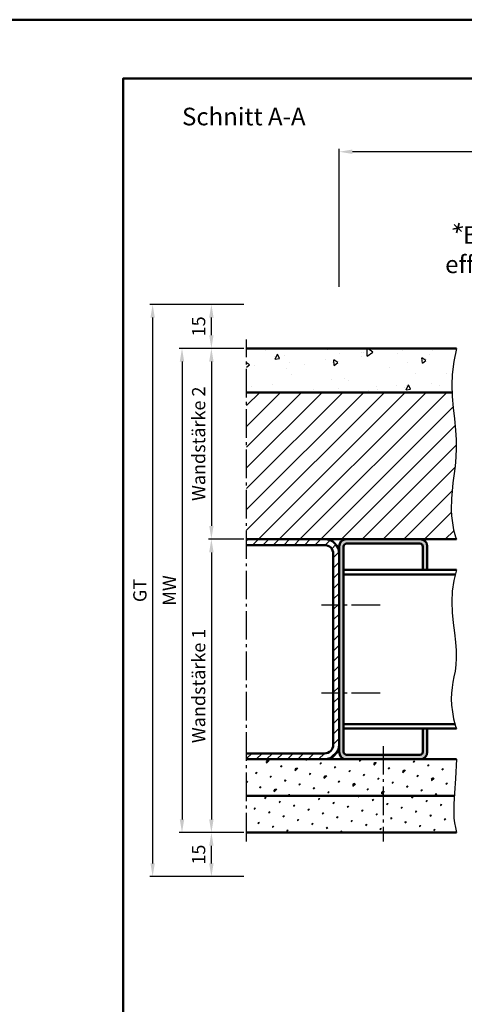
# Model space of a CAD drawing. Units: millimetres. Extents: x 0 to 11760, y -106 to 594.
# Drawn here: x 10925 to 11076, y 259 to 594 of the extents above; entities that cross this region are included whole.
import ezdxf

# ---------------------------------------------------------------- set-up
doc = ezdxf.new("R2010")
doc.units = ezdxf.units.MM
doc.linetypes.add('AM_DIN_G_W050', pattern=[13.75, 9.75, -1.5, 1, -1.5])
for name, color, linetype, lineweight in [('AM_0', 7, 'Continuous', 50), ('AM_4', 3, 'Continuous', 25), ('AM_5', 3, 'Continuous', 25), ('AM_6', 2, 'Continuous', 35), ('AM_7', 4, 'AM_DIN_G_W050', 25), ('AM_8', 1, 'Continuous', 25), ('AM_BOR', 7, 'Continuous', 50)]:
    doc.layers.add(name, color=color, linetype=linetype, lineweight=lineweight)
doc.layers.add('AM_12', color=7, linetype='Continuous', lineweight=50, plot=False)
doc.styles.get("Standard").update_dxf_attribs({"font": 'isocp.shx'})
doc.dimstyles.new('AM_DIN$0', dxfattribs={"dimtxt": 4.5, "dimasz": 4.5, "dimexe": 1, "dimexo": 1, "dimgap": 1.5, "dimtad": 1, "dimdec": 1, "dimdsep": 46, "dimtxsty": 'Standard', "dimcen": 0, "dimclrd": 256, "dimclre": 256, "dimclrt": 2, "dimadec": 0, "dimazin": 2, "dimtp": 0.1, "dimtm": 0.1, "dimtfac": 0.71, "dimtdec": 1, "dimtmove": 0, "dimatfit": 3, "dimfxl": 0, "dimlwd": -1, "dimlwe": -1, "dimarcsym": 0})

# ---------------------------------------------------------------- blocks, each defined once
blk = doc.blocks.new('*D74')
at = {"layer": 'AM_5', "linetype": 'ByBlock'}
for p, q in [((11001, 417.0000000000002), (10989.00000000001, 417.0000000000002)), ((10990.00000000001, 412.5000000000002), (10990.00000000001, 321.5000000000001)), ((11001, 317.0000000000001), (10989.00000000001, 317.0000000000001))]:
    blk.add_line(p, q, dxfattribs=at)
at = {"layer": 'AM_5'}
for points in [[(10989.25000000001, 412.5000000000002), (10990.75000000001, 412.5000000000002), (10990.00000000001, 417.0000000000002)], [(10989.25000000001, 321.5000000000001), (10990.75000000001, 321.5000000000001), (10990.00000000001, 317.0000000000001)]]:
    blk.add_solid(points, dxfattribs=at)
at = {"layer": 'Defpoints', "color": 0}
for p in [(11002, 417.0000000000002), (10990.00000000001, 317.0000000000001), (11002, 317.0000000000001)]:
    blk.add_point(p, dxfattribs=at)
at = {"layer": 'AM_5', "color": 2, "insert": (10986.25000000001, 366.9999999999969), "char_height": 4.5, "attachment_point": 5, "rotation": 90}
blk.add_mtext('Wandstärke 1', dxfattribs=at)
blk = doc.blocks.new('*D75')
at = {"layer": 'AM_5', "linetype": 'ByBlock'}
for p, q in [((11001, 497.0000000000002), (10989.00000000001, 497.0000000000002)), ((10990.00000000001, 486.5000000000002), (10990.00000000001, 492.5000000000002)), ((11001, 482.0000000000002), (10989.00000000001, 482.0000000000002))]:
    blk.add_line(p, q, dxfattribs=at)
at = {"layer": 'AM_5'}
for points in [[(10989.25000000001, 492.5000000000002), (10990.75000000001, 492.5000000000002), (10990.00000000001, 497.0000000000002)], [(10989.25000000001, 486.5000000000002), (10990.75000000001, 486.5000000000002), (10990.00000000001, 482.0000000000002)]]:
    blk.add_solid(points, dxfattribs=at)
at = {"layer": 'Defpoints', "color": 0}
for p in [(10990.00000000001, 497.0000000000002), (11002, 497.0000000000002), (11002, 482.0000000000002)]:
    blk.add_point(p, dxfattribs=at)
at = {"layer": 'AM_5', "color": 2, "insert": (10986.25000000001, 489.499999999997), "char_height": 4.5, "attachment_point": 5, "rotation": 90}
blk.add_mtext('15', dxfattribs=at)
blk = doc.blocks.new('*D76')
at = {"layer": 'AM_5', "linetype": 'ByBlock'}
for p, q in [((11001, 317.0000000000001), (10989.00000000001, 317.0000000000001)), ((10990.00000000001, 306.4999999999983), (10990.00000000001, 312.5000000000001)), ((11001, 301.9999999999983), (10989.00000000001, 301.9999999999983))]:
    blk.add_line(p, q, dxfattribs=at)
at = {"layer": 'AM_5'}
for points in [[(10989.25000000001, 312.5000000000001), (10990.75000000001, 312.5000000000001), (10990.00000000001, 317.0000000000001)], [(10989.25000000001, 306.4999999999983), (10990.75000000001, 306.4999999999983), (10990.00000000001, 301.9999999999983)]]:
    blk.add_solid(points, dxfattribs=at)
at = {"layer": 'Defpoints', "color": 0}
for p in [(10990.00000000001, 317.0000000000001), (11002, 317.0000000000001), (11002, 301.9999999999983)]:
    blk.add_point(p, dxfattribs=at)
at = {"layer": 'AM_5', "color": 2, "insert": (10986.25000000001, 309.499999999996), "char_height": 4.5, "attachment_point": 5, "rotation": 90}
blk.add_mtext('15', dxfattribs=at)
blk = doc.blocks.new('*D77')
at = {"layer": 'AM_5', "linetype": 'ByBlock'}
for p, q in [((11001, 497.0000000000002), (10969.00000000001, 497.0000000000002)), ((10970.00000000001, 492.5000000000002), (10970.00000000001, 306.5000000000001)), ((11001, 302.0000000000001), (10969.00000000001, 302.0000000000001))]:
    blk.add_line(p, q, dxfattribs=at)
at = {"layer": 'AM_5'}
for points in [[(10969.25000000001, 492.5000000000002), (10970.75000000001, 492.5000000000002), (10970.00000000001, 497.0000000000002)], [(10969.25000000001, 306.5000000000001), (10970.75000000001, 306.5000000000001), (10970.00000000001, 302.0000000000001)]]:
    blk.add_solid(points, dxfattribs=at)
at = {"layer": 'Defpoints', "color": 0}
for p in [(11002, 497.0000000000002), (10970.00000000001, 302.0000000000001), (11002, 302.0000000000001)]:
    blk.add_point(p, dxfattribs=at)
at = {"layer": 'AM_5', "color": 2, "insert": (10966.24200487117, 399.4999999999969), "char_height": 4.5, "attachment_point": 5, "rotation": 90}
blk.add_mtext('GT', dxfattribs=at)
blk = doc.blocks.new('*D82')
at = {"layer": 'AM_5', "linetype": 'ByBlock'}
for p, q in [((11033.5, 503), (11033.5, 549.9999999999991)), ((11372.5, 548.9999999999991), (11038, 548.9999999999991)), ((11377, 498), (11377, 549.9999999999991))]:
    blk.add_line(p, q, dxfattribs=at)
at = {"layer": 'AM_5'}
for points in [[(11038, 549.7499999999991), (11038, 548.2499999999991), (11033.5, 548.9999999999991)], [(11372.5, 549.7499999999991), (11372.5, 548.2499999999991), (11377, 548.9999999999991)]]:
    blk.add_solid(points, dxfattribs=at)
at = {"layer": 'Defpoints', "color": 0}
for p in [(11033.5, 548.9999999999991), (11033.5, 502), (11377, 497)]:
    blk.add_point(p, dxfattribs=at)
at = {"layer": 'AM_5', "color": 2, "insert": (11205.25, 552.7499999999991), "char_height": 4.5, "attachment_point": 5}
blk.add_mtext('AMB', dxfattribs=at)
blk = doc.blocks.new('*D86')
at = {"layer": 'AM_5', "linetype": 'ByBlock'}
for p, q in [((11001, 482.0000000000002), (10989.00000000001, 482.0000000000002)), ((10990.00000000001, 477.5000000000002), (10990.00000000001, 421.5000000000002)), ((11001, 417.0000000000002), (10989.00000000001, 417.0000000000002))]:
    blk.add_line(p, q, dxfattribs=at)
at = {"layer": 'AM_5'}
for points in [[(10989.25000000001, 477.5000000000002), (10990.75000000001, 477.5000000000002), (10990.00000000001, 482.0000000000002)], [(10989.25000000001, 421.5000000000002), (10990.75000000001, 421.5000000000002), (10990.00000000001, 417.0000000000002)]]:
    blk.add_solid(points, dxfattribs=at)
at = {"layer": 'Defpoints', "color": 0}
for p in [(11002, 482.0000000000002), (10990.00000000001, 417.0000000000002), (11002, 417.0000000000002)]:
    blk.add_point(p, dxfattribs=at)
at = {"layer": 'AM_5', "color": 2, "insert": (10986.24393208662, 449.499999999997), "char_height": 4.5, "attachment_point": 5, "rotation": 90}
blk.add_mtext('Wandstärke 2', dxfattribs=at)
blk = doc.blocks.new('*D87')
at = {"layer": 'AM_5', "linetype": 'ByBlock'}
for p, q in [((11001, 482.0000000000002), (10979.00000000001, 482.0000000000002)), ((10980.00000000001, 477.5000000000002), (10980.00000000001, 321.5000000000001)), ((11001, 317.0000000000001), (10979.00000000001, 317.0000000000001))]:
    blk.add_line(p, q, dxfattribs=at)
at = {"layer": 'AM_5'}
for points in [[(10979.25000000001, 477.5000000000002), (10980.75000000001, 477.5000000000002), (10980.00000000001, 482.0000000000002)], [(10979.25000000001, 321.5000000000001), (10980.75000000001, 321.5000000000001), (10980.00000000001, 317.0000000000001)]]:
    blk.add_solid(points, dxfattribs=at)
at = {"layer": 'Defpoints', "color": 0}
for p in [(11002, 482.0000000000002), (10980.00000000001, 317.0000000000001), (11002, 317.0000000000001)]:
    blk.add_point(p, dxfattribs=at)
at = {"layer": 'AM_5', "color": 2, "insert": (10976.25000000001, 399.4999999999969), "char_height": 4.5, "attachment_point": 5, "rotation": 90}
blk.add_mtext('MW', dxfattribs=at)
blk = doc.blocks.new('DIN_A3_BOS')
at = {"layer": 'AM_12'}
blk.add_lwpolyline([(0, 0), (420, 0), (420, 297), (0, 297)], close=True, dxfattribs=at)
at = {"layer": 'AM_BOR'}
blk.add_lwpolyline([(20, 10), (410, 10), (410, 287), (20, 287)], close=True, dxfattribs=at)

msp = doc.modelspace()

# ---------------------------------------------------------------- hatches: boundary and pattern name
at = {"layer": 'AM_8'}
h = msp.add_hatch(dxfattribs=at)
h.set_pattern_fill('AR-CONC', color=256, scale=0.1, angle=45, style=0)
h.set_pattern_definition([(94.99999999999984, (11720.10435311735, 515.9176160331754), (14.00946503457718, 11.75533794048302), [1.905, -20.95499999999999]), (40.00000000000002, (11720.10435311735, 515.9176160331754), (-16.00184531424416, 11.01767285788194), [1.524, -16.764058417]), (145.4514447, (11721.27180483322, 516.8972243376493), (-1.992379762965978, 22.77301021368535), [1.61900088, -17.80902446]), (91.18419999999965, (11716.51225066892, 519.5097184816032), (22.14102432304705, 16.19534128742705), [2.857499999999998, -31.43249999999998]), (141.63555761, (11718.35733267734, 520.8593307684469), (-0.7086617476218535, 34.28267636152945), [2.428502314, -26.713560816]), (36.18415117000001, (11716.51225066892, 519.5097184816032), (-0.7086617458072162, 34.28267636162032), [2.285996707, -25.145973192]), (66, (11719.20632750524, 520.4077440937099), (17.95199793093499, 3.489514907439818), [1.904999999999994, -20.9549999999999]), (11.00000000000003, (11719.20632750524, 520.4077440937099), (-8.653992652234553, 17.39411931937545), [1.524, -16.764]), (116.451445, (11720.70232733602, 520.6985369986442), (9.298005187572974, 20.88363427013335), [1.61900088, -17.80899376]), (82.50000000000001, (11720.10435311735, 515.9176160331754), (-5.760546906781041, 6.197341367358699), [0, -16.5607999999999, 0, -17.0179999999999, 0, -16.8274999999999]), (52.49999999999999, (11720.10435311735, 515.9176160331754), (-2.358972731942485, 11.80870002746923), [0, -9.7028, 0, -16.1798, 0, -6.413500000000001]), (12.5, (11716.09915888735, 511.9124218031784), (9.99278630325158, 9.182619558271359), [0, -6.350000000000001, 0, -19.812, 0, -26.289]), (2.499999999999997, (11714.30310766314, 510.116370578965), (8.676390441821674, 12.27223928811142), [0, -8.255, 0, -13.1572, 0, -18.669])])
h.paths.add_polyline_path([(11002, 467), (11071.96288357396, 467), (11071.86740328663, 469.5607212407358), (11071.99633014103, 473.0571833460344), (11072.50628848619, 477.5734405894264), (11073.5, 482), (11002, 482)])
h = msp.add_hatch(dxfattribs=at)
h.set_pattern_fill('_U', color=256, scale=5, angle=45, style=0, pattern_type=0)
h.set_pattern_definition([(45, (11720.10435311735, 515.9176160331754), (-3.535533905932737, 3.535533905932738), [])])
h.paths.add_polyline_path([(11002, 417), (11033.5, 417), (11073.5, 417), (11073.09114133636, 417.8035977138406), (11072.41319735565, 420.2303635100452), (11072.0327235241, 422.6058691025519), (11071.75348937722, 424.8896459135358), (11071.62926445052, 427.0412253651775), (11071.69560507917, 430.8438307843589), (11071.91521479697, 433.3933321494897), (11072.23258393736, 436.1613637481914), (11072.59220283381, 438.5651800935948), (11072.93856181976, 441.9159517712069), (11073.21615122867, 444.9207925064338), (11073.36946139398, 447.9801941445912), (11073.34298264917, 450.8210709571367), (11073.1075772184, 454.0990028288643), (11072.73959488886, 458.0325199933459), (11072.34175733845, 461.7665321256154), (11072.01678624507, 465.5543642703697), (11071.96288357396, 467), (11002, 467)])
h = msp.add_hatch(dxfattribs=at)
h.set_pattern_fill('_U', color=256, scale=2.5, angle=45, style=0, pattern_type=0)
h.set_pattern_definition([(45, (11720.10435311735, 515.9176160331754), (-1.767766952966369, 1.767766952966369), [])])
edge = h.paths.add_edge_path()
edge.add_line((11002, 415), (11028.5, 415))
edge.add_arc((11028.5, 412), 3, 0, 90, ccw=False)
edge.add_line((11031.5, 412), (11031.5, 347))
edge.add_arc((11028.5, 347), 3, -90, 0, ccw=False)
edge.add_line((11028.5, 344), (11002, 344))
edge.add_line((11002, 344), (11002, 342))
edge.add_line((11002, 342), (11028.5, 342))
edge.add_arc((11028.5, 347), 5, 270, 360)
edge.add_line((11033.5, 347), (11033.5, 412))
edge.add_arc((11028.5, 412), 5, 0, 90)
edge.add_line((11028.5, 417), (11002, 417))
edge.add_line((11002, 417), (11002, 415))
h = msp.add_hatch(color=256, dxfattribs=at)
edge = h.paths.add_edge_path()
edge.add_line((11062, 414.5), (11062, 406.5))
edge.add_line((11062, 406.5), (11063.5, 406.5))
edge.add_line((11063.5, 406.5), (11063.5, 414.5))
edge.add_arc((11061, 414.5), 2.5, 0, 90)
edge.add_line((11061, 417), (11036, 417))
edge.add_arc((11036, 414.5), 2.5, 90, 180)
edge.add_line((11033.5, 414.5), (11033.5, 344.5))
edge.add_arc((11036, 344.5), 2.5, 180, 270)
edge.add_line((11036, 342), (11061, 342))
edge.add_arc((11061, 344.5), 2.5, 270, 360)
edge.add_line((11063.5, 344.5), (11063.5, 352.5))
edge.add_line((11063.5, 352.5), (11062, 352.4999999999995))
edge.add_line((11062, 352.5), (11062, 344.5000000000005))
edge.add_arc((11061, 344.5), 1, -90, 0, ccw=False)
edge.add_line((11061, 343.5), (11036, 343.5))
edge.add_arc((11036, 344.5), 1, 180, 270, ccw=False)
edge.add_line((11035, 344.5), (11035, 414.5))
edge.add_arc((11036, 414.5), 1, 90, 180, ccw=False)
edge.add_line((11036, 415.5), (11061, 415.5))
edge.add_arc((11061, 414.5), 1, 0, 90, ccw=False)
h = msp.add_hatch(dxfattribs=at)
h.set_pattern_fill('SWAMP', color=256, scale=0.2, angle=45, style=0)
h.set_pattern_definition([(45, (10955.99999999999, 163.5), (-1.314794348938266, 4.906896797365928), [0.635, -4.445]), (135, (10956.22450640302, 163.7245064030267), (-4.906896797365928, 1.314794348938267), [0.3175, -8.48132]), (135, (10956.28063371089, 163.7806337108887), (-4.906896797365928, 1.314794348938267), [0.254, -8.54482]), (135, (10956.16837909516, 163.6683790951629), (-4.906896797365928, 1.314794348938267), [0.254, -8.54482]), (104.9999999999999, (10956.33675960454, 163.8367596045391), (-4.90689445473653, 1.314803091750204), [0.2032, -4.8768]), (165, (10956.11225320151, 163.6122532015124), (-3.592100105798264, -3.592093705615723), [0.2032, -4.8768])])
h.paths.add_polyline_path([(11002, 342), (11002, 329.5), (11073.5, 329.5), (11073.06607802915, 331.2183430869991), (11072.75613376425, 332.5991908277138), (11072.57016720531, 333.7890275971422), (11072.50817835233, 334.9343377702844), (11072.57016720531, 336.1816057221422), (11072.75613376425, 337.6773158277138), (11073.06607802915, 339.5679524619991), (11073.5, 342)])
h = msp.add_hatch(dxfattribs=at)
h.set_pattern_fill('SWAMP', color=256, scale=0.4, angle=45, style=0)
h.set_pattern_definition([(45, (10955.99999999999, 163.5), (-2.629601492606041, 9.813806389461366), [1.27, -8.89]), (135, (10956.44901280605, 163.9490128060534), (-9.813806389461364, 2.629601492606044), [0.635, -16.96263618896]), (135, (10956.56126600756, 164.0612660075667), (-9.813806389461364, 2.629601492606044), [0.508, -17.08963618896]), (135, (10956.33675960453, 163.83675960454), (-9.813806389461364, 2.629601492606044), [0.508, -17.08963618896]), (105, (10956.67351920907, 164.17351920908), (-9.813806387398603, 2.629601500304374), [0.4064, -9.7536]), (165, (10956.22450640302, 163.7245064030267), (-7.184204894792564, -7.184204889156991), [0.4064, -9.7536])])
h.paths.add_polyline_path([(11072.75613376425, 330.4507533277138), (11073.06607802915, 335.4419758994991), (11073.5, 342), (11002, 342), (11002, 329.5), (11072.70857127159, 329.5)])
h = msp.add_hatch(dxfattribs=at)
h.set_pattern_fill('SWAMP', color=256, scale=0.2, angle=45, style=0)
h.set_pattern_definition([(45, (10905.85401335611, 319.4987425416102), (-1.314800746303021, 4.906903194730683), [0.635, -4.445]), (135, (10906.07851975913, 319.7232489446369), (-4.906903194730682, 1.314800746303022), [0.3175, -8.48131809448]), (135, (10906.13464635989, 319.779375545394), (-4.906903194730682, 1.314800746303022), [0.254, -8.54481809448]), (135, (10906.02239315838, 319.6671223438802), (-4.906903194730682, 1.314800746303022), [0.254, -8.54481809448]), (105, (10906.19077296065, 319.8355021461502), (-4.906903193699302, 1.314800750152187), [0.2032, -4.8768]), (165, (10905.96626655762, 319.6109957431236), (-3.592102447396282, -3.592102444578495), [0.2032, -4.8768])])
h.paths.add_polyline_path([(11073.06607802915, 318.7427571494991), (11072.75613376425, 320.2945033277138), (11072.57016720531, 321.9482072846422), (11072.50817835234, 323.9968377702844), (11072.57016720531, 326.7333635346422), (11072.70857127159, 329.5), (11002, 329.5), (11002, 317), (11073.5, 317)])

# ---------------------------------------------------------------- linework, layer by layer
at = {"layer": 'AM_0'}
for p, q in [((11002, 482), (11073.5, 482)), ((11002, 467), (11071.96288357396, 467)), ((11002, 417), (11073.5, 417)), ((11028.5, 415), (11002, 415)), ((11033.5, 344.5), (11033.5, 414.5)), ((11035, 344.5), (11035, 414.5)), ((11036, 415.5), (11061, 415.5)), ((11062, 414.5), (11062, 406.5)), ((11063.5, 414.5), (11063.5, 406.5)), ((11031.5, 347), (11031.5, 412)), ((11073.5, 406.5), (11035, 406.5)), ((11073.0804925164, 405), (11035, 405)), ((11072.89659362237, 354), (11035, 354)), ((11073.5, 352.5), (11035, 352.5)), ((11062, 352.5), (11062, 344.5)), ((11063.5, 352.5), (11063.5, 344.5)), ((11028.5, 344), (11002, 344)), ((11061, 343.5), (11036, 343.5)), ((11002, 342), (11073.5, 342)), ((11002, 329.5), (11072.70857127159, 329.5)), ((11002, 317), (11073.5, 317))]:
    msp.add_line(p, q, dxfattribs=at)
for centre, radius, start, end in [((11028.5, 412), 5, 0, 90), ((11036, 414.5), 2.5, 90, 180), ((11061, 414.5), 2.5, 0, 90), ((11028.5, 412), 3, 0, 90), ((11036, 414.5), 1, 90, 180), ((11061, 414.5), 1, 0, 90), ((11028.5, 347), 3, 270, 0), ((11028.5, 347), 5, 270, 0), ((11036, 344.5), 2.5, 180, 270), ((11036, 344.5), 1, 180, 270), ((11061, 344.5), 2.5, 270, 0), ((11061, 344.5), 1, 270, 0)]:
    msp.add_arc(centre, radius, start, end, dxfattribs=at)
at = {"layer": 'AM_4'}
for points in [[(11073.5, 482), (11072.50628848619, 477.5734405894264), (11071.99633014103, 473.0571833460344), (11071.86740328663, 469.5607212407358), (11072.01678624507, 465.5543642703697), (11072.34175733845, 461.7665321256154), (11072.73959488886, 458.0325199933459), (11073.1075772184, 454.0990028288643), (11073.34298264917, 450.8210709571367), (11073.36946139398, 447.9801941445912), (11073.21615122867, 444.9207925064338), (11072.93856181976, 441.9159517712069), (11072.59220283381, 438.5651800935948), (11072.23258393736, 436.1613637481914), (11071.91521479697, 433.3933321494897), (11071.69560507917, 430.8438307843589), (11071.62926445052, 427.0412253651775), (11071.75348937722, 424.8896459135358), (11072.0327235241, 422.6058691025519), (11072.41319735565, 420.2303635100452), (11073.09114133636, 417.8035977138406), (11073.5, 417)], [(11073.5, 406.5), (11072.50628848619, 402.9468636937545), (11071.99633014103, 399.3066448109621), (11071.86740328663, 395.6399788632007), (11072.01678624507, 392.0075013620444), (11072.34175733845, 388.4698478190712), (11072.73959488886, 385.0876537458589), (11073.1075772184, 381.9215546539817), (11073.34298264917, 379.0321860550193), (11073.36946139398, 376.4594518765007), (11073.21615122867, 374.1603297097645), (11072.93856181976, 372.0710655621042), (11072.59220283381, 370.1279054408114), (11072.23258393736, 368.2670953531815), (11071.91521479697, 366.4248813065024), (11071.69560507917, 364.5375093080711), (11071.62926445052, 362.5412253651775), (11071.75348937722, 360.3896459135358), (11072.0327235241, 358.1058691025519), (11072.41319735565, 355.7303635100452), (11073.09114133636, 353.3035977138406), (11073.5, 352.5)], [(11073.5, 342), (11073.06607802915, 335.4419758994991), (11072.75613376425, 330.4507533277138), (11072.57016720531, 326.7333635346422), (11072.50817835234, 323.9968377702844), (11072.57016720531, 321.9482072846422), (11072.75613376425, 320.2945033277138), (11073.06607802915, 318.7427571494991), (11073.5, 317)]]:
    msp.add_lwpolyline(points, dxfattribs=at)
at = {"layer": 'AM_6'}
for p, q in [((11072.21946336513, 522.676647478525), (11075.56705961641, 523.4031538264821)), ((11072.6854198685, 524.2542612452885), (11075.10110311304, 521.8255400597186)), ((11074.36091527704, 524.6875817411851), (11073.4256077045, 521.392219563822))]:
    msp.add_line(p, q, dxfattribs=at)
at = {"layer": 'AM_7'}
for p, q in [((11002, 314), (11002, 485)), ((11047.5, 394.5), (11027.5, 394.5)), ((11047.5, 364.5), (11027.5, 364.5)), ((11048.5, 346.5), (11048.5, 314))]:
    msp.add_line(p, q, dxfattribs=at)

# ---------------------------------------------------------------- block references
at = {"layer": 'AM_0', "lineweight": 0, "xscale": 2, "yscale": 2, "zscale": 2}
msp.add_blockref('DIN_A3_BOS', (10920, -4.547473508864641e-13), dxfattribs=at)

# ---------------------------------------------------------------- texts
at = {"layer": 'AM_0', "insert": (10980, 563.9999999999991), "char_height": 6, "width": 102.6964765368807, "attachment_point": 1}
msp.add_mtext('Schnitt A-A', dxfattribs=at)
at = {"layer": 'AM_6', "insert": (11063.68455747885, 523.6455361133735), "char_height": 6, "width": 176.4348674551127, "attachment_point": 1}
msp.add_mtext('{\\W6.507264; }Bei Verwendung von Stoßgriffen wird die \\P{\\W3.215306; }effektive lichte Durchgangsbreite verringert.', dxfattribs=at)

# ---------------------------------------------------------------- dimensions: what is measured, and where the dimension line sits
at = {"layer": 'AM_5'}
for base, p1, p2, angle, text, picture, middle in [((11033.5, 548.9999999999991), (11377, 497), (11033.5, 502), 180, 'AMB', '*D82', (11205.25, 552.7499999999991)), ((10970.00000000001, 302.0000000000001), (11002, 497), (11002, 302), 90, 'GT', '*D77', (10966.24200487117, 399.4999999999969)), ((10980.00000000001, 317.0000000000001), (11002, 482), (11002, 317), 90, 'MW', '*D87', (10976.25000000001, 399.4999999999969)), ((10990.00000000001, 417.0000000000002), (11002, 482), (11002, 417), 90, 'Wandstärke 2', '*D86', (10986.24393208662, 449.499999999997)), ((10990.00000000001, 317.0000000000001), (11002, 417), (11002, 317), 90, 'Wandstärke 1', '*D74', (10986.25000000001, 366.9999999999969))]:
    dim = msp.add_linear_dim(base=base, p1=p1, p2=p2, angle=angle, text=text, dimstyle='AM_DIN$0', dxfattribs=at)
    dim.commit()
    dim.dimension.update_dxf_attribs({"geometry": picture, "text_midpoint": middle})
for base, p1, p2, picture, middle in [((10990.00000000001, 497.0000000000002), (11002, 482), (11002, 497), '*D75', (10986.25000000001, 489.499999999997)), ((10990.00000000001, 317.0000000000001), (11002, 301.9999999999982), (11002, 317), '*D76', (10986.25000000001, 309.499999999996))]:
    dim = msp.add_linear_dim(base=base, p1=p1, p2=p2, angle=90, dimstyle='AM_DIN$0', dxfattribs=at)
    dim.commit()
    dim.dimension.update_dxf_attribs({"geometry": picture, "text_midpoint": middle})

doc.saveas('drawing.dxf')
